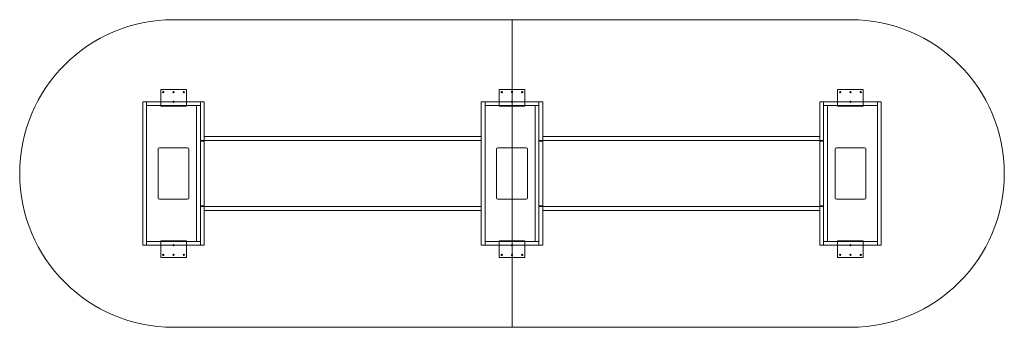
# Model space of a CAD drawing. Extents: x -610 to 4267, y -1118 to 406.
import ezdxf

# ---------------------------------------------------------------- set-up
doc = ezdxf.new("R2010")
doc.units = 0
doc.header["$MEASUREMENT"] = 0

msp = doc.modelspace()

# ---------------------------------------------------------------- linework, layer by layer
at = {"color": 0, "linetype": 'Continuous', "lineweight": 0}
for p, q in [((1828.8, 406.4), (152.4, 406.4)), ((1828.8, 406.4), (1828.8, -1117.6)), ((3505.2, 406.4), (1828.8, 406.4)), ((1828.8, 406.4), (1828.8, -1117.6)), ((88.9, -20.5875), (88.9, 60.375)), ((88.9, 60.375), (215.9, 60.375)), ((215.9, 60.375), (215.9, -20.5875)), ((1765.3, -20.5875), (1765.3, 60.375)), ((1765.3, 60.375), (1892.3, 60.375)), ((1892.3, 60.375), (1892.3, -20.5875)), ((3568.7, 60.375), (3441.7, 60.375)), ((3441.7, 60.375), (3441.7, -20.5875)), ((3568.7, -20.5875), (3568.7, 60.375)), ((0, -711.2), (0, 0)), ((0, 0), (19, 0)), ((19, 0), (19, -711.2)), ((19, -19), (19, 0)), ((19, 0), (285.8, 0)), ((285.8, 0), (304.8, 0)), ((285.8, -191.6), (285.8, 0)), ((285.8, 0), (285.8, -19)), ((304.8, 0), (304.8, -191.6)), ((1676.4, -711.2), (1676.4, 0)), ((1676.4, 0), (1695.4, 0)), ((1695.4, 0), (1695.4, -711.2)), ((1695.4, -19), (1695.4, 0)), ((1695.4, 0), (1962.2, 0)), ((1962.2, 0), (1981.2, 0)), ((1962.2, -191.6), (1962.2, 0)), ((1962.2, 0), (1962.2, -19)), ((1981.2, 0), (1981.2, -191.6)), ((3371.8, 0), (3352.8, 0)), ((3352.8, 0), (3352.8, -191.6)), ((3371.8, -191.6), (3371.8, 0)), ((3638.6, 0), (3371.8, 0)), ((3371.8, 0), (3371.8, -19)), ((3638.6, 0), (3638.6, -711.2)), ((3657.6, 0), (3638.6, 0)), ((3638.6, -19), (3638.6, 0)), ((3657.6, -711.2), (3657.6, 0)), ((285.8, -19), (19, -19)), ((88.9, -20.5875), (88.9, -22.175)), ((215.9, -22.175), (88.9, -22.175)), ((98.425, -22.175), (98.425, -19)), ((104.775, -22.175), (104.775, -19)), ((123.825, -22.175), (123.825, -19)), ((130.175, -22.175), (130.175, -19)), ((149.225, -22.175), (149.225, -19)), ((155.575, -22.175), (155.575, -19)), ((174.625, -22.175), (174.625, -19)), ((180.975, -22.175), (180.975, -19)), ((200.025, -22.175), (200.025, -19)), ((206.375, -22.175), (206.375, -19)), ((215.9, -22.175), (215.9, -20.5875)), ((266.8, -19), (266.8, -692.2)), ((266.8, -692.2), (266.8, -19)), ((1962.2, -19), (1695.4, -19)), ((1765.3, -20.5875), (1765.3, -22.175)), ((1892.3, -22.175), (1765.3, -22.175)), ((1774.825, -22.175), (1774.825, -19)), ((1781.175, -22.175), (1781.175, -19)), ((1800.225, -22.175), (1800.225, -19)), ((1806.575, -22.175), (1806.575, -19)), ((1825.625, -22.175), (1825.625, -19)), ((1831.975, -22.175), (1831.975, -19)), ((1851.025, -22.175), (1851.025, -19)), ((1857.375, -22.175), (1857.375, -19)), ((1876.425, -22.175), (1876.425, -19)), ((1882.775, -22.175), (1882.775, -19)), ((1892.3, -22.175), (1892.3, -20.5875)), ((1943.2, -19), (1943.2, -692.2)), ((1943.2, -692.2), (1943.2, -19)), ((3371.8, -19), (3638.6, -19)), ((3390.8, -19), (3390.8, -692.2)), ((3390.8, -692.2), (3390.8, -19)), ((3441.7, -22.175), (3441.7, -20.5875)), ((3441.7, -22.175), (3568.7, -22.175)), ((3451.225, -22.175), (3451.225, -19)), ((3457.575, -22.175), (3457.575, -19)), ((3476.625, -22.175), (3476.625, -19)), ((3482.975, -22.175), (3482.975, -19)), ((3502.025, -22.175), (3502.025, -19)), ((3508.375, -22.175), (3508.375, -19)), ((3527.425, -22.175), (3527.425, -19)), ((3533.775, -22.175), (3533.775, -19)), ((3552.825, -22.175), (3552.825, -19)), ((3559.175, -22.175), (3559.175, -19)), ((3568.7, -20.5875), (3568.7, -22.175)), ((285.8, -191.6), (285.8, -194.6)), ((304.8, -191.6), (285.8, -191.6)), ((285.8, -194.6), (285.8, -516.6)), ((285.8, -194.6), (304.8, -194.6)), ((304.8, -172.6), (304.8, -191.6)), ((304.8, -172.6), (1676.4, -172.6)), ((1676.4, -191.6), (304.8, -191.6)), ((304.8, -516.6), (304.8, -194.6)), ((1676.4, -172.6), (1676.4, -191.6)), ((1962.2, -191.6), (1962.2, -194.6)), ((1981.2, -191.6), (1962.2, -191.6)), ((1962.2, -194.6), (1962.2, -516.6)), ((1962.2, -194.6), (1981.2, -194.6)), ((3352.8, -172.6), (1981.2, -172.6)), ((1981.2, -172.6), (1981.2, -191.6)), ((1981.2, -191.6), (3352.8, -191.6)), ((1981.2, -516.6), (1981.2, -194.6)), ((3352.8, -172.6), (3352.8, -191.6)), ((3352.8, -191.6), (3371.8, -191.6)), ((3352.8, -516.6), (3352.8, -194.6)), ((3371.8, -194.6), (3352.8, -194.6)), ((3371.8, -191.6), (3371.8, -194.6)), ((3371.8, -194.6), (3371.8, -516.6)), ((76.2, -476.2), (76.2, -235)), ((82.6, -228.6), (222.2, -228.6)), ((228.6, -235), (228.6, -476.2)), ((1752.6, -476.2), (1752.6, -235)), ((1759, -228.6), (1898.6, -228.6)), ((1905, -235), (1905, -476.2)), ((3429, -235), (3429, -476.2)), ((3575, -228.6), (3435.4, -228.6)), ((3581.4, -476.2), (3581.4, -235)), ((222.2, -482.6), (82.6, -482.6)), ((1898.6, -482.6), (1759, -482.6)), ((3435.4, -482.6), (3575, -482.6)), ((285.8, -516.6), (304.8, -516.6)), ((285.8, -516.6), (285.8, -519.6)), ((304.8, -519.6), (285.8, -519.6)), ((285.8, -519.6), (285.8, -711.2)), ((304.8, -519.6), (1676.4, -519.6)), ((304.8, -519.6), (304.8, -538.6)), ((304.8, -711.2), (304.8, -519.6)), ((1676.4, -519.6), (1676.4, -538.6)), ((1962.2, -516.6), (1981.2, -516.6)), ((1962.2, -516.6), (1962.2, -519.6)), ((1981.2, -519.6), (1962.2, -519.6)), ((1962.2, -519.6), (1962.2, -711.2)), ((1981.2, -519.6), (1981.2, -538.6)), ((3352.8, -519.6), (1981.2, -519.6)), ((1981.2, -711.2), (1981.2, -519.6)), ((3371.8, -516.6), (3352.8, -516.6)), ((3352.8, -519.6), (3352.8, -538.6)), ((3352.8, -711.2), (3352.8, -519.6)), ((3352.8, -519.6), (3371.8, -519.6)), ((3371.8, -516.6), (3371.8, -519.6)), ((3371.8, -519.6), (3371.8, -711.2)), ((1676.4, -538.6), (304.8, -538.6)), ((1981.2, -538.6), (3352.8, -538.6)), ((19, -711.2), (0, -711.2)), ((19, -692.2), (19, -711.2)), ((285.8, -692.2), (19, -692.2)), ((19, -711.2), (285.8, -711.2)), ((215.9, -689.025), (88.9, -689.025)), ((88.9, -690.6125), (88.9, -689.025)), ((88.9, -690.6125), (88.9, -771.575)), ((98.425, -692.2), (98.425, -689.025)), ((104.775, -692.2), (104.775, -689.025)), ((123.825, -692.2), (123.825, -689.025)), ((130.175, -692.2), (130.175, -689.025)), ((149.225, -692.2), (149.225, -689.025)), ((155.575, -692.2), (155.575, -689.025)), ((174.625, -692.2), (174.625, -689.025)), ((180.975, -692.2), (180.975, -689.025)), ((200.025, -692.2), (200.025, -689.025)), ((206.375, -692.2), (206.375, -689.025)), ((215.9, -689.025), (215.9, -690.6125)), ((215.9, -771.575), (215.9, -690.6125)), ((285.8, -711.2), (285.8, -692.2)), ((304.8, -711.2), (285.8, -711.2)), ((1695.4, -711.2), (1676.4, -711.2)), ((1695.4, -692.2), (1695.4, -711.2)), ((1962.2, -692.2), (1695.4, -692.2)), ((1695.4, -711.2), (1962.2, -711.2)), ((1892.3, -689.025), (1765.3, -689.025)), ((1765.3, -690.6125), (1765.3, -689.025)), ((1765.3, -690.6125), (1765.3, -771.575)), ((1774.825, -692.2), (1774.825, -689.025)), ((1781.175, -692.2), (1781.175, -689.025)), ((1800.225, -692.2), (1800.225, -689.025)), ((1806.575, -692.2), (1806.575, -689.025)), ((1825.625, -692.2), (1825.625, -689.025)), ((1831.975, -692.2), (1831.975, -689.025)), ((1851.025, -692.2), (1851.025, -689.025)), ((1857.375, -692.2), (1857.375, -689.025)), ((1876.425, -692.2), (1876.425, -689.025)), ((1882.775, -692.2), (1882.775, -689.025)), ((1892.3, -689.025), (1892.3, -690.6125)), ((1892.3, -771.575), (1892.3, -690.6125)), ((1962.2, -711.2), (1962.2, -692.2)), ((1981.2, -711.2), (1962.2, -711.2)), ((3352.8, -711.2), (3371.8, -711.2)), ((3371.8, -692.2), (3638.6, -692.2)), ((3371.8, -711.2), (3371.8, -692.2)), ((3638.6, -711.2), (3371.8, -711.2)), ((3441.7, -689.025), (3441.7, -690.6125)), ((3441.7, -689.025), (3568.7, -689.025)), ((3441.7, -771.575), (3441.7, -690.6125)), ((3451.225, -692.2), (3451.225, -689.025)), ((3457.575, -692.2), (3457.575, -689.025)), ((3476.625, -692.2), (3476.625, -689.025)), ((3482.975, -692.2), (3482.975, -689.025)), ((3502.025, -692.2), (3502.025, -689.025)), ((3508.375, -692.2), (3508.375, -689.025)), ((3527.425, -692.2), (3527.425, -689.025)), ((3533.775, -692.2), (3533.775, -689.025)), ((3552.825, -692.2), (3552.825, -689.025)), ((3559.175, -692.2), (3559.175, -689.025)), ((3568.7, -690.6125), (3568.7, -689.025)), ((3568.7, -690.6125), (3568.7, -771.575)), ((3638.6, -692.2), (3638.6, -711.2)), ((3638.6, -711.2), (3657.6, -711.2)), ((88.9, -771.575), (215.9, -771.575)), ((1765.3, -771.575), (1892.3, -771.575)), ((3568.7, -771.575), (3441.7, -771.575)), ((152.4, -1117.6), (1828.8, -1117.6)), ((1828.8, -1117.6), (3505.2, -1117.6))]:
    msp.add_line(p, q, dxfattribs=at)
for centre in [(101.6, 47.675), (152.4, 47.675), (203.2, 47.675), (1778, 47.675), (1828.8, 47.675), (1879.6, 47.675), (3454.4, 47.675), (3505.2, 47.675), (3556, 47.675), (152.4, 0.05), (1828.8, 0.05), (3505.2, 0.05), (152.4, -711.25), (1828.8, -711.25), (3505.2, -711.25), (101.6, -758.875), (152.4, -758.875), (203.2, -758.875), (1778, -758.875), (1828.8, -758.875), (1879.6, -758.875), (3454.4, -758.875), (3505.2, -758.875), (3556, -758.875)]:
    msp.add_circle(centre, 3.175, dxfattribs=at)
for centre, radius, start, end in [((152.4, -355.6), 762, 90, 270), ((3505.2, -355.6), 762, -90, 90), ((82.6, -235), 6.4, 90, 180), ((222.2, -235), 6.4, 0, 90), ((1759, -235), 6.4, 90, 180), ((1898.6, -235), 6.4, 0, 90), ((3435.4, -235), 6.4, 90, 180), ((3575, -235), 6.4, 0, 90), ((82.6, -476.2), 6.4, 180, 270), ((222.2, -476.2), 6.4, 270, 0), ((1759, -476.2), 6.4, 180, 270), ((1898.6, -476.2), 6.4, 270, 0), ((3435.4, -476.2), 6.4, 180, 270), ((3575, -476.2), 6.4, -90, 0)]:
    msp.add_arc(centre, radius, start, end, dxfattribs=at)

doc.saveas('drawing.dxf')
